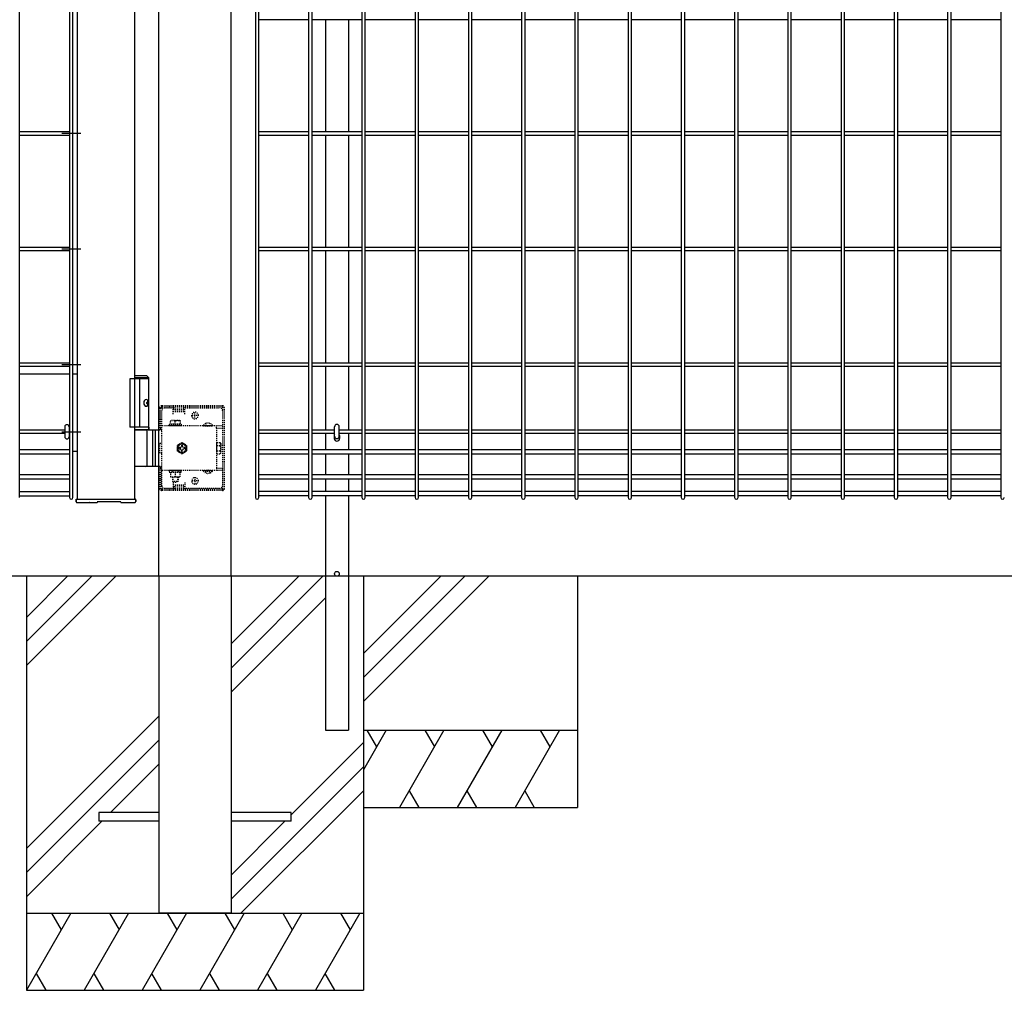
# Model space of a CAD drawing. Units: millimetres. Extents: x 250 to 8280, y 75 to 5795.
# Drawn here: x 2773 to 3796, y 1562 to 2570 of the extents above; entities that cross this region are included whole.
import ezdxf

# ---------------------------------------------------------------- set-up
doc = ezdxf.new("R2010")
doc.units = ezdxf.units.MM
doc.linetypes.add('YDOT_1', pattern=[2, 1, -1])
doc.layers.add('YKK_A1', color=4, linetype='Continuous', lineweight=30)

msp = doc.modelspace()

# ---------------------------------------------------------------- linework, layer by layer
at = {"layer": 'YKK_A1'}
for p, q in [((2773.1, 2073.3), (2773.1, 3189.9)), ((2824.9, 3189.9), (2824.9, 2073.3)), ((2828.5, 2073.3), (2828.5, 3189.9)), ((2832.7, 3183.6), (2832.7, 2071.6)), ((2892.7, 2071.6), (2892.7, 3183.6)), ((2917.7, 1991.6), (2917.7, 3188.1)), ((2992.7, 1991.6), (2992.7, 3188.1)), ((2773.1, 2453.4, 0), (2824.9, 2453.4, 0)), ((2773.1, 2449.8, 0), (2824.9, 2449.8, 0)), ((2816.9, 2451.6, 0), (2836.5, 2451.6, 0)), ((2773.1, 2333.4, 0), (2824.9, 2333.4, 0)), ((2816.9, 2331.6, 0), (2836.5, 2331.6, 0)), ((2773.1, 2329.8, 0), (2824.9, 2329.8, 0)), ((2773.1, 2213.4, 0), (2824.9, 2213.4, 0)), ((2773.1, 2209.8, 0), (2824.9, 2209.8, 0)), ((2816.9, 2211.6, 0), (2836.5, 2211.6, 0)), ((2824.9, 2201.6), (2773.1, 2201.6)), ((2832.7, 2201.6), (2828.5, 2201.6)), ((2905.2, 2199.6), (2892.7, 2199.6)), ((2905.2, 2199.6), (2892.7, 2199.6)), ((2905.2, 2199.6), (2907.2, 2197.6)), ((2905.2, 2199.6), (2907.2, 2197.6)), ((2907.2, 2196.6), (2887.7, 2196.6)), ((2887.7, 2196.6), (2887.7, 2146.6)), ((2907.2, 2196.6), (2887.7, 2196.6)), ((2887.7, 2196.6), (2887.7, 2146.6)), ((2907.2, 2197.6), (2892.7, 2197.6)), ((2907.2, 2197.6), (2892.7, 2197.6)), ((2897.7, 2196.6), (2897.7, 2146.6)), ((2897.7, 2196.6), (2897.7, 2146.6)), ((2907.2, 2146.6), (2907.2, 2197.6)), ((2907.2, 2143.6), (2907.2, 2197.6)), ((2904.8, 2172), (2905.4, 2172)), ((2904.8, 2172), (2905.4, 2172)), ((2904.8, 2171.2), (2905.4, 2171.2)), ((2904.8, 2171.2), (2905.4, 2171.2)), ((2905.9, 2173.7), (2906.5, 2173.7)), ((2905.9, 2173.7), (2906.5, 2173.7)), ((2905.9, 2169.5), (2906.5, 2169.5)), ((2905.9, 2169.5), (2906.5, 2169.5)), ((2820, 2143.4, 0), (2773.1, 2143.4, 0)), ((2820, 2139.8, 0), (2773.1, 2139.8, 0)), ((2816.9, 2141.6, 0), (2836.5, 2141.6, 0)), ((2824.9, 2143.4, 0), (2824.4, 2143.4, 0)), ((2824.9, 2139.8, 0), (2824.4, 2139.8, 0)), ((2907.2, 2146.6), (2887.7, 2146.6)), ((2907.2, 2146.6), (2887.7, 2146.6)), ((2907.2, 2146.6), (2892.7, 2146.6)), ((2907.2, 2143.6), (2892.7, 2143.6)), ((2892.7, 2143.6), (2917.7, 2143.6)), ((2892.7, 2143.6), (2917.7, 2143.6)), ((2905.5, 2107.1), (2905.5, 2142.1)), ((2905.5, 2107.1), (2905.5, 2142.1)), ((2907.2, 2146.6), (2907.2, 2143.6)), ((2911.2, 2143.6), (2911.2, 2105.6)), ((2911.2, 2143.6), (2911.2, 2105.6)), ((2913.7, 2143.6), (2913.7, 2105.6)), ((2913.7, 2143.6), (2913.7, 2105.6)), ((3099.8, 2137.7), (3099.8, 2134.7)), ((3105.3, 2137.7), (3105.3, 2134.7)), ((2824.9, 2122.9, 0), (2773.1, 2122.9, 0)), ((2824.9, 2118.4, 0), (2773.1, 2118.4, 0)), ((2828.5, 2121.6), (2832.7, 2121.6)), ((2824.9, 2096.8, 0), (2773.1, 2096.8, 0)), ((2917.7, 2105.6), (2892.7, 2105.6)), ((2917.7, 2105.6), (2892.7, 2105.6)), ((2824.9, 2092.3, 0), (2773.1, 2092.3, 0)), ((2773.1, 2079.6, 0), (2824.9, 2079.6, 0)), ((2773.1, 2075.1, 0), (2824.9, 2075.1, 0)), ((2831.7, 2071.1), (2831.7, 2071.6)), ((2831.7, 2071), (2831.7, 2071.1)), ((2831.7, 2070.1), (2831.7, 2071)), ((2831.7, 2070.1), (2831.7, 2069)), ((2832.2, 2071.6), (2832.7, 2071.6)), ((2832.7, 2071.6), (2892.7, 2071.6)), ((2832.7, 2071.6), (2892.7, 2071.6)), ((2832.7, 2068.1), (2842.6, 2068.1)), ((2848.8, 2068.1), (2853.3, 2068.1)), ((2853.9, 2069.3), (2853.8, 2068.6)), ((2854.4, 2069.4), (2877.5, 2069.4)), ((2878.1, 2068.7), (2878, 2069.4)), ((2878.1, 2068.6), (2878.1, 2068.7)), ((2878.6, 2068.1), (2892.6, 2068.1)), ((2892.7, 2071.6), (2893.2, 2071.6)), ((2893.7, 2071), (2893.6, 2070.1)), ((2893.6, 2069), (2893.7, 2070.1)), ((2893.7, 2071.1), (2893.7, 2071)), ((2780.2, 1991.6), (2780.2, 1561.6)), ((2822.9, 1991.6), (2780.2, 1948.8)), ((2847.9, 1991.6), (2780.2, 1923.8)), ((2872.9, 1991.6), (2780.2, 1898.8)), ((2917.7, 1991.6), (2917.7, 1641.6)), ((2992.7, 1991.6), (2992.7, 1641.6)), ((3062.9, 1991.6), (2992.7, 1921.3)), ((3087.9, 1991.6), (2992.7, 1896.3)), ((3130.2, 1991.6), (3130.2, 1561.6)), ((3210.4, 1991.6), (3130.2, 1911.4)), ((3235.4, 1991.6), (3130.2, 1886.4)), ((3260.4, 1991.6), (3130.2, 1861.4)), ((3352.6, 1991.6), (3352.6, 1751.6)), ((3090.6, 1969.2), (2992.7, 1871.3)), ((2917.7, 1846.3), (2780.2, 1708.8)), ((3130.2, 1831.6), (3352.6, 1831.6)), ((3153.8, 1831.6), (3130.2, 1790.7)), ((3133.8, 1831.6), (3143.8, 1814.3)), ((3213.8, 1831.6), (3167.6, 1751.6)), ((3193.8, 1831.6), (3203.8, 1814.3)), ((3273.8, 1831.6), (3227.6, 1751.6)), ((3253.8, 1831.6), (3263.8, 1814.3)), ((3333.8, 1831.6), (3287.6, 1751.6)), ((3313.8, 1831.6), (3323.8, 1814.3)), ((2917.7, 1821.3), (2780.2, 1683.8)), ((3130.2, 1818.8), (3055.2, 1743.8)), ((2917.7, 1796.3), (2867.4, 1746.1)), ((3130.2, 1793.8), (2992.7, 1656.3)), ((3130.2, 1768.8), (3002.9, 1641.6)), ((3177.6, 1768.9), (3187.6, 1751.6)), ((3237.6, 1768.9), (3247.6, 1751.6)), ((3297.6, 1768.9), (3307.6, 1751.6)), ((3130.2, 1751.6), (3352.6, 1751.6)), ((2917.7, 1746.1), (2855.2, 1746.1)), ((2855.2, 1746.1), (2855.2, 1737.1)), ((3055.2, 1746.1), (2992.7, 1746.1)), ((3055.2, 1737.1), (3055.2, 1746.1)), ((2858.4, 1737.1), (2780.2, 1658.8)), ((2917.7, 1737.1), (2855.2, 1737.1)), ((3048.4, 1737.1), (2992.7, 1681.3)), ((3055.2, 1737.1), (2992.7, 1737.1)), ((2780.2, 1641.6), (3130.2, 1641.6)), ((2826.3, 1641.6), (2780.2, 1561.6)), ((2806.3, 1641.6), (2816.3, 1624.3)), ((2886.3, 1641.6), (2840.2, 1561.6)), ((2866.3, 1641.6), (2876.3, 1624.3)), ((2946.3, 1641.6), (2900.2, 1561.6)), ((2992.7, 1641.6), (2917.7, 1641.6)), ((2926.3, 1641.6), (2936.3, 1624.3)), ((3006.3, 1641.6), (2960.2, 1561.6)), ((2986.3, 1641.6), (2996.3, 1624.3)), ((3066.3, 1641.6), (3020.2, 1561.6)), ((3046.3, 1641.6), (3056.3, 1624.3)), ((3126.3, 1641.6), (3080.2, 1561.6)), ((3106.3, 1641.6), (3116.3, 1624.3)), ((2790.2, 1578.9), (2800.2, 1561.6)), ((2850.2, 1578.9), (2860.2, 1561.6)), ((2910.2, 1578.9), (2920.2, 1561.6)), ((2970.2, 1578.9), (2980.2, 1561.6)), ((3030.2, 1578.9), (3040.2, 1561.6)), ((3090.2, 1578.9), (3100.2, 1561.6)), ((2780.2, 1561.6), (3130.2, 1561.6))]:
    msp.add_line(p, q, dxfattribs=at)
at = {"layer": 'YKK_A1', "linetype": 'Continuous'}
for p, q in [((3017.9, 3189.1), (3017.9, 2073.3)), ((3021.5, 2073.3), (3021.5, 3189.1)), ((3073.2, 3189.1), (3073.2, 2073.3)), ((3076.8, 2073.3), (3076.8, 3189.1)), ((3128.5, 3189.1), (3128.5, 2073.3)), ((3132.1, 2073.3), (3132.1, 3189.1)), ((3183.8, 3189.1), (3183.8, 2073.3)), ((3187.4, 2073.3), (3187.4, 3189.1)), ((3239.1, 3189.1), (3239.1, 2073.3)), ((3242.7, 2073.3), (3242.7, 3189.1)), ((3294.4, 3189.1), (3294.4, 2073.3)), ((3298, 2073.3), (3298, 3189.1)), ((3349.7, 3189.1), (3349.7, 2073.3)), ((3353.3, 2073.3), (3353.3, 3189.1)), ((3405, 3189.1), (3405, 2073.3)), ((3408.6, 2073.3), (3408.6, 3189.1)), ((3460.3, 3189.1), (3460.3, 2073.3)), ((3463.9, 2073.3), (3463.9, 3189.1)), ((3515.6, 3189.1), (3515.6, 2073.3)), ((3519.2, 2073.3), (3519.2, 3189.1)), ((3570.9, 3189.1), (3570.9, 2073.3)), ((3574.5, 2073.3), (3574.5, 3189.1)), ((3626.2, 3189.1), (3626.2, 2073.3)), ((3629.8, 2073.3), (3629.8, 3189.1)), ((3681.5, 3189.1), (3681.5, 2073.3)), ((3685.1, 2073.3), (3685.1, 3189.1)), ((3736.8, 3189.1), (3736.8, 2073.3)), ((3740.4, 2073.3), (3740.4, 3189.1)), ((3792.1, 3189.1), (3792.1, 2073.3)), ((3073.2, 2569.4), (3021.5, 2569.4)), ((3128.5, 2569.4), (3076.8, 2569.4)), ((3090.6, 2569.4), (3090.6, 2453)), ((3114.6, 2569.4), (3114.6, 2453)), ((3183.8, 2569.4), (3132.1, 2569.4)), ((3239.1, 2569.4), (3187.4, 2569.4)), ((3294.4, 2569.4), (3242.7, 2569.4)), ((3349.7, 2569.4), (3298, 2569.4)), ((3405, 2569.4), (3353.3, 2569.4)), ((3460.3, 2569.4), (3408.6, 2569.4)), ((3515.6, 2569.4), (3463.9, 2569.4)), ((3570.9, 2569.4), (3519.2, 2569.4)), ((3626.2, 2569.4), (3574.5, 2569.4)), ((3681.5, 2569.4), (3629.8, 2569.4)), ((3736.8, 2569.4), (3685.1, 2569.4)), ((3792.1, 2569.4), (3740.4, 2569.4)), ((3073.2, 2453), (3021.5, 2453)), ((3073.2, 2449.4), (3021.5, 2449.4)), ((3128.5, 2453), (3076.8, 2453)), ((3128.5, 2449.4), (3076.8, 2449.4)), ((3090.6, 2449.4), (3090.6, 2333)), ((3114.6, 2449.4), (3114.6, 2333)), ((3183.8, 2453), (3132.1, 2453)), ((3183.8, 2449.4), (3132.1, 2449.4)), ((3239.1, 2453), (3187.4, 2453)), ((3239.1, 2449.4), (3187.4, 2449.4)), ((3294.4, 2453), (3242.7, 2453)), ((3294.4, 2449.4), (3242.7, 2449.4)), ((3349.7, 2453), (3298, 2453)), ((3349.7, 2449.4), (3298, 2449.4)), ((3405, 2453), (3353.3, 2453)), ((3405, 2449.4), (3353.3, 2449.4)), ((3460.3, 2453), (3408.6, 2453)), ((3460.3, 2449.4), (3408.6, 2449.4)), ((3515.6, 2453), (3463.9, 2453)), ((3515.6, 2449.4), (3463.9, 2449.4)), ((3570.9, 2453), (3519.2, 2453)), ((3570.9, 2449.4), (3519.2, 2449.4)), ((3626.2, 2453), (3574.5, 2453)), ((3626.2, 2449.4), (3574.5, 2449.4)), ((3681.5, 2453), (3629.8, 2453)), ((3681.5, 2449.4), (3629.8, 2449.4)), ((3736.8, 2453), (3685.1, 2453)), ((3736.8, 2449.4), (3685.1, 2449.4)), ((3792.1, 2453), (3740.4, 2453)), ((3792.1, 2449.4), (3740.4, 2449.4)), ((3073.2, 2333), (3021.5, 2333)), ((3128.5, 2333), (3076.8, 2333)), ((3183.8, 2333), (3132.1, 2333)), ((3239.1, 2333), (3187.4, 2333)), ((3294.4, 2333), (3242.7, 2333)), ((3349.7, 2333), (3298, 2333)), ((3405, 2333), (3353.3, 2333)), ((3460.3, 2333), (3408.6, 2333)), ((3515.6, 2333), (3463.9, 2333)), ((3570.9, 2333), (3519.2, 2333)), ((3626.2, 2333), (3574.5, 2333)), ((3681.5, 2333), (3629.8, 2333)), ((3736.8, 2333), (3685.1, 2333)), ((3792.1, 2333), (3740.4, 2333)), ((3073.2, 2329.4), (3021.5, 2329.4)), ((3128.5, 2329.4), (3076.8, 2329.4)), ((3090.6, 2329.4), (3090.6, 2213)), ((3114.6, 2329.4), (3114.6, 2213)), ((3183.8, 2329.4), (3132.1, 2329.4)), ((3239.1, 2329.4), (3187.4, 2329.4)), ((3294.4, 2329.4), (3242.7, 2329.4)), ((3349.7, 2329.4), (3298, 2329.4)), ((3405, 2329.4), (3353.3, 2329.4)), ((3460.3, 2329.4), (3408.6, 2329.4)), ((3515.6, 2329.4), (3463.9, 2329.4)), ((3570.9, 2329.4), (3519.2, 2329.4)), ((3626.2, 2329.4), (3574.5, 2329.4)), ((3681.5, 2329.4), (3629.8, 2329.4)), ((3736.8, 2329.4), (3685.1, 2329.4)), ((3792.1, 2329.4), (3740.4, 2329.4)), ((3073.2, 2213), (3021.5, 2213)), ((3073.2, 2209.4), (3021.5, 2209.4)), ((3128.5, 2213), (3076.8, 2213)), ((3128.5, 2209.4), (3076.8, 2209.4)), ((3090.6, 2209.4), (3090.6, 2143.4)), ((3114.6, 2209.4), (3114.6, 2143.4)), ((3183.8, 2213), (3132.1, 2213)), ((3183.8, 2209.4), (3132.1, 2209.4)), ((3239.1, 2213), (3187.4, 2213)), ((3239.1, 2209.4), (3187.4, 2209.4)), ((3294.4, 2213), (3242.7, 2213)), ((3294.4, 2209.4), (3242.7, 2209.4)), ((3349.7, 2213), (3298, 2213)), ((3349.7, 2209.4), (3298, 2209.4)), ((3405, 2213), (3353.3, 2213)), ((3405, 2209.4), (3353.3, 2209.4)), ((3460.3, 2213), (3408.6, 2213)), ((3460.3, 2209.4), (3408.6, 2209.4)), ((3515.6, 2213), (3463.9, 2213)), ((3515.6, 2209.4), (3463.9, 2209.4)), ((3570.9, 2213), (3519.2, 2213)), ((3570.9, 2209.4), (3519.2, 2209.4)), ((3626.2, 2213), (3574.5, 2213)), ((3626.2, 2209.4), (3574.5, 2209.4)), ((3681.5, 2213), (3629.8, 2213)), ((3681.5, 2209.4), (3629.8, 2209.4)), ((3736.8, 2213), (3685.1, 2213)), ((3736.8, 2209.4), (3685.1, 2209.4)), ((3792.1, 2213), (3740.4, 2213)), ((3792.1, 2209.4), (3740.4, 2209.4)), ((2820, 2146.8, 0), (2820, 2136.4, 0)), ((2824.4, 2146.8, 0), (2824.4, 2136.4, 0)), ((3073.2, 2143.4), (3021.5, 2143.4)), ((3073.2, 2139.8), (3021.5, 2139.8)), ((3100.1, 2143.4), (3076.8, 2143.4)), ((3100.1, 2139.8), (3076.8, 2139.8)), ((3090.6, 2139.8), (3090.6, 2122.9)), ((3100.1, 2137), (3100.1, 2146.8)), ((3105.1, 2137), (3105.1, 2146.8)), ((3128.5, 2143.4), (3105.1, 2143.4)), ((3128.5, 2139.8), (3105.1, 2139.8)), ((3114.6, 2139.8), (3114.6, 2122.9)), ((3183.8, 2143.4), (3132.1, 2143.4)), ((3183.8, 2139.8), (3132.1, 2139.8)), ((3239.1, 2143.4), (3187.4, 2143.4)), ((3239.1, 2139.8), (3187.4, 2139.8)), ((3294.4, 2143.4), (3242.7, 2143.4)), ((3294.4, 2139.8), (3242.7, 2139.8)), ((3349.7, 2143.4), (3298, 2143.4)), ((3349.7, 2139.8), (3298, 2139.8)), ((3405, 2143.4), (3353.3, 2143.4)), ((3405, 2139.8), (3353.3, 2139.8)), ((3460.3, 2143.4), (3408.6, 2143.4)), ((3460.3, 2139.8), (3408.6, 2139.8)), ((3515.6, 2143.4), (3463.9, 2143.4)), ((3515.6, 2139.8), (3463.9, 2139.8)), ((3570.9, 2143.4), (3519.2, 2143.4)), ((3570.9, 2139.8), (3519.2, 2139.8)), ((3626.2, 2143.4), (3574.5, 2143.4)), ((3626.2, 2139.8), (3574.5, 2139.8)), ((3681.5, 2143.4), (3629.8, 2143.4)), ((3681.5, 2139.8), (3629.8, 2139.8)), ((3736.8, 2143.4), (3685.1, 2143.4)), ((3736.8, 2139.8), (3685.1, 2139.8)), ((3792.1, 2143.4), (3740.4, 2143.4)), ((3792.1, 2139.8), (3740.4, 2139.8)), ((3073.2, 2122.9), (3021.5, 2122.9)), ((3073.2, 2118.4), (3021.5, 2118.4)), ((3128.5, 2122.9), (3076.8, 2122.9)), ((3128.5, 2118.4), (3076.8, 2118.4)), ((3090.6, 2118.4), (3090.6, 2096.8)), ((3114.6, 2118.4), (3114.6, 2096.8)), ((3183.8, 2122.9), (3132.1, 2122.9)), ((3183.8, 2118.4), (3132.1, 2118.4)), ((3239.1, 2122.9), (3187.4, 2122.9)), ((3239.1, 2118.4), (3187.4, 2118.4)), ((3294.4, 2122.9), (3242.7, 2122.9)), ((3294.4, 2118.4), (3242.7, 2118.4)), ((3349.7, 2122.9), (3298, 2122.9)), ((3349.7, 2118.4), (3298, 2118.4)), ((3405, 2122.9), (3353.3, 2122.9)), ((3405, 2118.4), (3353.3, 2118.4)), ((3460.3, 2122.9), (3408.6, 2122.9)), ((3460.3, 2118.4), (3408.6, 2118.4)), ((3515.6, 2122.9), (3463.9, 2122.9)), ((3515.6, 2118.4), (3463.9, 2118.4)), ((3570.9, 2122.9), (3519.2, 2122.9)), ((3570.9, 2118.4), (3519.2, 2118.4)), ((3626.2, 2122.9), (3574.5, 2122.9)), ((3626.2, 2118.4), (3574.5, 2118.4)), ((3681.5, 2122.9), (3629.8, 2122.9)), ((3681.5, 2118.4), (3629.8, 2118.4)), ((3736.8, 2122.9), (3685.1, 2122.9)), ((3736.8, 2118.4), (3685.1, 2118.4)), ((3792.1, 2122.9), (3740.4, 2122.9)), ((3792.1, 2118.4), (3740.4, 2118.4)), ((3073.2, 2096.8), (3021.5, 2096.8)), ((3128.5, 2096.8), (3076.8, 2096.8)), ((3183.8, 2096.8), (3132.1, 2096.8)), ((3239.1, 2096.8), (3187.4, 2096.8)), ((3294.4, 2096.8), (3242.7, 2096.8)), ((3349.7, 2096.8), (3298, 2096.8)), ((3405, 2096.8), (3353.3, 2096.8)), ((3460.3, 2096.8), (3408.6, 2096.8)), ((3515.6, 2096.8), (3463.9, 2096.8)), ((3570.9, 2096.8), (3519.2, 2096.8)), ((3626.2, 2096.8), (3574.5, 2096.8)), ((3681.5, 2096.8), (3629.8, 2096.8)), ((3736.8, 2096.8), (3685.1, 2096.8)), ((3792.1, 2096.8), (3740.4, 2096.8)), ((3073.2, 2092.3), (3021.5, 2092.3)), ((3128.5, 2092.3), (3076.8, 2092.3)), ((3090.6, 2092.3), (3090.6, 2079.6)), ((3114.6, 2092.3), (3114.6, 2079.6)), ((3183.8, 2092.3), (3132.1, 2092.3)), ((3239.1, 2092.3), (3187.4, 2092.3)), ((3294.4, 2092.3), (3242.7, 2092.3)), ((3349.7, 2092.3), (3298, 2092.3)), ((3405, 2092.3), (3353.3, 2092.3)), ((3460.3, 2092.3), (3408.6, 2092.3)), ((3515.6, 2092.3), (3463.9, 2092.3)), ((3570.9, 2092.3), (3519.2, 2092.3)), ((3626.2, 2092.3), (3574.5, 2092.3)), ((3681.5, 2092.3), (3629.8, 2092.3)), ((3736.8, 2092.3), (3685.1, 2092.3)), ((3792.1, 2092.3), (3740.4, 2092.3)), ((3073.2, 2079.6), (3021.5, 2079.6)), ((3128.5, 2079.6), (3076.8, 2079.6)), ((3183.8, 2079.6), (3132.1, 2079.6)), ((3239.1, 2079.6), (3187.4, 2079.6)), ((3294.4, 2079.6), (3242.7, 2079.6)), ((3349.7, 2079.6), (3298, 2079.6)), ((3405, 2079.6), (3353.3, 2079.6)), ((3460.3, 2079.6), (3408.6, 2079.6)), ((3515.6, 2079.6), (3463.9, 2079.6)), ((3570.9, 2079.6), (3519.2, 2079.6)), ((3626.2, 2079.6), (3574.5, 2079.6)), ((3681.5, 2079.6), (3629.8, 2079.6)), ((3736.8, 2079.6), (3685.1, 2079.6)), ((3792.1, 2079.6), (3740.4, 2079.6)), ((2831.7, 2069.5), (2831.7, 2070.1)), ((2831.7, 2070.1), (2831.7, 2070.1)), ((2831.7, 2069.3), (2831.7, 2069.5)), ((2831.7, 2069.1), (2831.7, 2069.3)), ((2831.7, 2069), (2831.7, 2069.1)), ((2831.7, 2069), (2831.7, 2069)), ((2854.4, 2069.4), (2854.4, 2069.4)), ((2854.4, 2069.4), (2854.4, 2069.4)), ((2854.4, 2069.4), (2854.4, 2069.4)), ((2854.4, 2069.4), (2854.4, 2069.4)), ((3073.2, 2075.1), (3021.5, 2075.1)), ((3128.5, 2075.1), (3076.8, 2075.1)), ((3090.6, 2075.1), (3090.6, 1831.6)), ((3114.6, 2075.1), (3114.6, 1831.6)), ((3183.8, 2075.1), (3132.1, 2075.1)), ((3239.1, 2075.1), (3187.4, 2075.1)), ((3294.4, 2075.1), (3242.7, 2075.1)), ((3349.7, 2075.1), (3298, 2075.1)), ((3405, 2075.1), (3353.3, 2075.1)), ((3460.3, 2075.1), (3408.6, 2075.1)), ((3515.6, 2075.1), (3463.9, 2075.1)), ((3570.9, 2075.1), (3519.2, 2075.1)), ((3626.2, 2075.1), (3574.5, 2075.1)), ((3681.5, 2075.1), (3629.8, 2075.1)), ((3736.8, 2075.1), (3685.1, 2075.1)), ((3792.1, 2075.1), (3740.4, 2075.1)), ((3114.6, 1991.6), (572.3, 1991.6)), ((5090.1, 1991.6), (3114.6, 1991.6)), ((3090.6, 1831.6), (3114.6, 1831.6))]:
    msp.add_line(p, q, dxfattribs=at)
at = {"layer": 'YKK_A1', "linetype": 'YDOT_1'}
for p, q in [((2983.7, 2168.6), (2920.7, 2168.6)), ((2921.2, 2167.1), (2921.2, 2168.6)), ((2929.2, 2167.1), (2929.2, 2168.6)), ((2918.7, 2143.6), (2918.7, 2166.6)), ((2920.2, 2143.6), (2920.2, 2166.6)), ((2983.7, 2167.1), (2920.7, 2167.1)), ((2920.7, 2085.6), (2920.7, 2163.6)), ((2923.7, 2166.6), (2932.7, 2166.6)), ((2932.7, 2160.1), (2932.7, 2166.6)), ((2932.7, 2165.6), (2944.7, 2165.6)), ((2932.7, 2162.6), (2944.7, 2162.6)), ((2933.7, 2164.1), (2933.7, 2167.1)), ((2943.7, 2164.1), (2933.7, 2164.1)), ((2943.7, 2164.1), (2943.7, 2167.1)), ((2944.7, 2160.1), (2944.7, 2166.6)), ((2944.7, 2166.6), (2980.7, 2166.6)), ((2959.2, 2158.6), (2951.2, 2158.6)), ((2951.9, 2158.3), (2951.9, 2158.8)), ((2955.2, 2154.6), (2955.2, 2162.6)), ((2958.4, 2158.3), (2958.4, 2158.8)), ((2983.7, 2163.6), (2983.7, 2145.3)), ((2984.2, 2082.6), (2984.2, 2166.6)), ((2985.7, 2082.6), (2985.7, 2166.6)), ((2983.7, 2147.8), (2920.7, 2147.8)), ((2928.4, 2149.4), (2940.9, 2149.4)), ((2928.4, 2147.8), (2928.4, 2149.4)), ((2940.9, 2147.8), (2928.4, 2147.8)), ((2929.7, 2153.4), (2939.7, 2153.4)), ((2929.7, 2149.4), (2929.7, 2153.4)), ((2939.7, 2149.4), (2929.7, 2149.4)), ((2934.7, 2149.4), (2934.7, 2153)), ((2939.7, 2153.4), (2939.7, 2149.4)), ((2940.9, 2149.4), (2940.9, 2147.8)), ((2963.9, 2148.3), (2973.4, 2148.3)), ((2963.9, 2148.3), (2963.9, 2147.8)), ((2963.9, 2147.8), (2973.4, 2147.8)), ((2966.3, 2150.3), (2967.5, 2147.8)), ((2967.5, 2147.8), (2968.7, 2147.2)), ((2969.8, 2147.8), (2968.7, 2147.2)), ((2971, 2150.3), (2969.8, 2147.8)), ((2973.4, 2148.3), (2973.4, 2147.8)), ((2977.7, 2145.3), (2977.7, 2147.8)), ((2917.7, 2143.6), (2920.7, 2143.6)), ((2920.2, 2145.3), (2918.7, 2145.3)), ((2977.7, 2145.3), (2983.7, 2145.3)), ((2977.7, 2145.3), (2977.7, 2103.9)), ((2918.7, 2119.5), (2918.7, 2129.7)), ((2918.7, 2129.7), (2920.7, 2129.7)), ((2978, 2130.4), (2981.5, 2130.4)), ((2978, 2118.8), (2978, 2130.4)), ((2978, 2127.5), (2981.5, 2127.5)), ((2982, 2129.6), (2981.5, 2130.4)), ((2982, 2129.6), (2982, 2119.6)), ((2920.7, 2119.5), (2918.7, 2119.5)), ((2978, 2121.7), (2981.5, 2121.7)), ((2978, 2118.8), (2981.5, 2118.8)), ((2982, 2119.6), (2981.5, 2118.8)), ((2920.7, 2105.6), (2917.7, 2105.6)), ((2918.7, 2082.6), (2918.7, 2105.6)), ((2920.2, 2103.9), (2918.7, 2103.9)), ((2920.2, 2082.6), (2920.2, 2105.6)), ((2983.7, 2101.4), (2920.7, 2101.4)), ((2940.9, 2101.4), (2928.4, 2101.4)), ((2928.4, 2101.4), (2928.4, 2099.8)), ((2928.4, 2099.8), (2940.9, 2099.8)), ((2929.7, 2099.8), (2929.7, 2094.8)), ((2939.7, 2099.8), (2929.7, 2099.8)), ((2931.5, 2101.4), (2931.5, 2099.8)), ((2934.7, 2099.8), (2934.7, 2095.2)), ((2937.9, 2101.4), (2937.9, 2099.8)), ((2939.7, 2094.8), (2939.7, 2099.8)), ((2940.9, 2099.8), (2940.9, 2101.4)), ((2963.9, 2101.4), (2973.4, 2101.4)), ((2963.9, 2100.9), (2963.9, 2101.4)), ((2963.9, 2100.9), (2973.4, 2100.9)), ((2966.3, 2098.9), (2967.5, 2101.4)), ((2967.5, 2101.4), (2968.7, 2102)), ((2969.8, 2101.4), (2968.7, 2102)), ((2971, 2098.9), (2969.8, 2101.4)), ((2973.4, 2100.9), (2973.4, 2101.4)), ((2977.7, 2103.9), (2977.7, 2101.4)), ((2977.7, 2103.9), (2983.7, 2103.9)), ((2983.7, 2103.9), (2983.7, 2085.6)), ((2929.7, 2094.8), (2939.7, 2094.8)), ((2931.7, 2094.8), (2931.7, 2090.4)), ((2931.7, 2090.4), (2937.7, 2090.4)), ((2931.7, 2090.4), (2932.7, 2089.4)), ((2932.2, 2094.8), (2932.2, 2089.9)), ((2932.7, 2089.4), (2936.7, 2089.4)), ((2932.7, 2089.1), (2932.7, 2082.6)), ((2932.7, 2086.6), (2944.7, 2086.6)), ((2937.7, 2090.4), (2936.7, 2089.4)), ((2937.1, 2094.8), (2937.1, 2089.9)), ((2937.7, 2094.8), (2937.7, 2090.4)), ((2944.7, 2089.1), (2944.7, 2082.6)), ((2959.2, 2090.6), (2951.2, 2090.6)), ((2951.9, 2090.8), (2951.9, 2090.3)), ((2955.2, 2094.6), (2955.2, 2086.6)), ((2958.4, 2090.8), (2958.4, 2090.3)), ((2983.7, 2082.1), (2920.7, 2082.1)), ((2983.7, 2080.6), (2920.7, 2080.6)), ((2921.2, 2080.6), (2921.2, 2082.1)), ((2932.7, 2082.6), (2923.7, 2082.6)), ((2929.2, 2080.6), (2929.2, 2082.1)), ((2932.7, 2083.6), (2944.7, 2083.6)), ((2933.7, 2085.1), (2933.7, 2082.1)), ((2943.7, 2085.1), (2933.7, 2085.1)), ((2943.7, 2085.1), (2943.7, 2082.1)), ((2980.7, 2082.6), (2944.7, 2082.6))]:
    msp.add_line(p, q, dxfattribs=at)
at = {"layer": 'YKK_A1', "linetype": 'YDOT_1', "ltscale": 0.5}
for p, q in [((2941.7, 2130.4), (2936.7, 2127.5)), ((2936.7, 2127.5), (2936.7, 2121.7)), ((2941.1, 2127.7), (2941.1, 2126.5)), ((2942.3, 2127.7), (2941.1, 2127.7)), ((2946.7, 2127.5), (2941.7, 2130.4)), ((2942.3, 2126.5), (2942.3, 2127.7)), ((2946.7, 2121.7), (2946.7, 2127.5)), ((2978, 2128.5), (2977.7, 2128.5)), ((2978, 2120.7), (2978, 2128.5)), ((2936.7, 2121.7), (2941.7, 2118.8)), ((2939.7, 2125.2), (2938.5, 2125.2)), ((2938.5, 2125.2), (2938.5, 2124)), ((2938.5, 2124), (2939.7, 2124)), ((2941.1, 2122.7), (2941.1, 2121.4)), ((2941.1, 2121.4), (2942.3, 2121.4)), ((2941.7, 2118.8), (2946.7, 2121.7)), ((2942.3, 2121.4), (2942.3, 2122.7)), ((2944.8, 2125.2), (2943.6, 2125.2)), ((2943.6, 2124), (2944.8, 2124)), ((2944.8, 2124), (2944.8, 2125.2)), ((2978, 2120.7), (2977.7, 2120.7))]:
    msp.add_line(p, q, dxfattribs=at)
at = {"layer": 'YKK_A1'}
msp.add_circle((3102.6, 1994.1), 2.5, dxfattribs=at)
at = {"layer": 'YKK_A1', "linetype": 'YDOT_1'}
for centre, radius, start, end in [((2920.7, 2166.6), 2, 90, 180), ((2983.7, 2166.6), 2, 0, 90), ((2920.7, 2166.6), 0.5, 90, 180), ((2923.7, 2163.6), 3, 90, 180), ((2955.2, 2158.8), 3.25, 0, 180), ((2955.2, 2158.3), 3.25, 180, 0), ((2980.7, 2163.6), 3, 0, 90), ((2983.7, 2166.6), 0.5, 0, 90), ((2932.2, 2146), 7.43, 70.3471, 109.6529), ((2937.2, 2146), 7.43, 70.3471, 109.6529), ((2968.7, 2145), 5.77, 34.651, 145.349), ((2979.4, 2128.9), 2.56, 325.6158, 34.3842), ((2972.4, 2124.6), 9.55, 342.412, 17.588), ((2979.4, 2120.3), 2.56, 325.6158, 34.3842), ((2968.7, 2104.2), 5.77, 214.651, 325.349), ((2932.2, 2102.2), 7.43, 250.3471, 289.6529), ((2937.2, 2102.2), 7.43, 250.3471, 289.6529), ((2955.2, 2090.8), 3.25, 0, 180), ((2955.2, 2090.3), 3.25, 180, 0), ((2920.7, 2082.6), 2, 180, 270), ((2920.7, 2082.6), 0.5, 180, 270), ((2923.7, 2085.6), 3, 180, 270), ((2980.7, 2085.6), 3, 270, 0), ((2983.7, 2082.6), 0.5, 270, 0), ((2983.7, 2082.6), 2, 270, 0)]:
    msp.add_arc(centre, radius, start, end, dxfattribs=at)
at = {"layer": 'YKK_A1', "linetype": 'Continuous'}
for centre, radius, start, end in [((2822.2, 2146.8, 0), 2.2, 0, 180), ((3102.6, 2146.8), 2.5, 0, 180), ((2822.2, 2136.4, 0), 2.2, 180, 0), ((3102.6, 2137), 2.5, 180, 0)]:
    msp.add_arc(centre, radius, start, end, dxfattribs=at)
at = {"layer": 'YKK_A1'}
for centre, radius, start, end in [((2904, 2142.1), 1.5, 0, 90), ((2904, 2142.1), 1.5, 0, 90), ((3102.6, 2137.7), 2.75, 155.38, 180), ((3102.6, 2137.7), 2.75, 0, 24.62), ((3102.6, 2134.7), 2.75, 180, 0), ((2904, 2107.1), 1.5, 270, 0), ((2904, 2107.1), 1.5, 270, 0), ((2832.2, 2071.1), 0.5, 90, 183), ((2853.3, 2068.6), 0.5, 270.5151, 357), ((2878.6, 2068.6), 0.5, 183, 269.4062), ((2893.2, 2071.1), 0.5, 357, 90)]:
    msp.add_arc(centre, radius, start, end, dxfattribs=at)
at = {"layer": 'YKK_A1', "linetype": 'YDOT_1', "ltscale": 0.5}
for centre, radius, start, end in [((2941.7, 2124.6), 5, 76.883, 190.1592), ((2941.7, 2124.6), 5, 190.1592, 76.883), ((2941.7, 2124.6), 4.3, 183.7704, 83.2718), ((2941.7, 2124.6), 4.3, 83.2718, 183.7704), ((2939.7, 2126.5), 1.31, 270, 0), ((2939.7, 2122.7), 1.31, 0, 90), ((2943.6, 2126.5), 1.31, 180, 270), ((2943.6, 2122.7), 1.31, 90, 180)]:
    msp.add_arc(centre, radius, start, end, dxfattribs=at)
at = {"layer": 'YKK_A1', "extrusion": (0, 0, -1)}
msp.add_ellipse((2904.5, 2171.6), major_axis=(0, -3.5), ratio=0.707107, dxfattribs=at)
msp.add_ellipse((2904.5, 2171.6), major_axis=(0, -3.5), ratio=0.707107, dxfattribs=at)
for centre, start_param, end_param in [((2898.5, 2171.6), 1.524113, 1.61748), ((2898.5, 2171.6), 1.524113, 1.61748), ((2899.7, 2171.6), 1.335292, 1.430335), ((2899.7, 2171.6), 1.335292, 1.430335), ((2899.7, 2171.6), 1.711258, 1.806301), ((2899.7, 2171.6), 1.711258, 1.806301), ((2900.3, 2171.6), 1.335292, 1.430335), ((2900.3, 2171.6), 1.335292, 1.430335), ((2900.3, 2171.6), 1.711258, 1.806301), ((2900.3, 2171.6), 1.711258, 1.806301)]:
    msp.add_ellipse(centre, major_axis=(0, 9), ratio=0.707107, start_param=start_param, end_param=end_param, dxfattribs=at)
at = {"layer": 'YKK_A1'}
msp.add_ellipse((2826.7, 2073.3), major_axis=(1.8, 0), ratio=0.950449, start_param=3.141593, end_param=6.283185, dxfattribs=at)
at = {"layer": 'YKK_A1', "linetype": 'Continuous'}
for centre in [(3019.7, 2073.3), (3075, 2073.3), (3130.3, 2073.3), (3185.6, 2073.3), (3240.9, 2073.3), (3296.2, 2073.3), (3351.5, 2073.3), (3406.8, 2073.3), (3462.1, 2073.3), (3517.4, 2073.3), (3572.7, 2073.3), (3628, 2073.3), (3683.3, 2073.3), (3738.6, 2073.3), (3793.9, 2073.3)]:
    msp.add_ellipse(centre, major_axis=(1.8, 0), ratio=0.950449, start_param=3.141593, end_param=6.283185, dxfattribs=at)
at = {"layer": 'YKK_A1'}
for points in [[(2905.4, 2172), (2905.5, 2172), (2905.7, 2172.1), (2905.8, 2172.2), (2905.8, 2172.3), (2905.9, 2172.4), (2906, 2172.5), (2906, 2172.7), (2906, 2172.9)], [(2905.4, 2172), (2905.5, 2172), (2905.7, 2172.1), (2905.8, 2172.2), (2905.8, 2172.3), (2905.9, 2172.4), (2906, 2172.5), (2906, 2172.7), (2906, 2172.9)], [(2906, 2170.3), (2906, 2170.5), (2906, 2170.7), (2905.9, 2170.8), (2905.8, 2170.9), (2905.8, 2171), (2905.7, 2171.1), (2905.5, 2171.2), (2905.4, 2171.2)], [(2906, 2170.3), (2906, 2170.5), (2906, 2170.7), (2905.9, 2170.8), (2905.8, 2170.9), (2905.8, 2171), (2905.7, 2171.1), (2905.5, 2171.2), (2905.4, 2171.2)], [(2906.6, 2172.9), (2906.6, 2172.7), (2906.6, 2172.5), (2906.7, 2172.4), (2906.8, 2172.3), (2906.9, 2172.2), (2906.9, 2172.1)], [(2906.6, 2172.9), (2906.6, 2172.7), (2906.6, 2172.5), (2906.7, 2172.4), (2906.8, 2172.3), (2906.9, 2172.2), (2906.9, 2172.1)], [(2906.9, 2171.1), (2906.9, 2171), (2906.8, 2170.9), (2906.7, 2170.8), (2906.6, 2170.7), (2906.6, 2170.5), (2906.6, 2170.3)], [(2906.9, 2171.1), (2906.9, 2171), (2906.8, 2170.9), (2906.7, 2170.8), (2906.6, 2170.7), (2906.6, 2170.5), (2906.6, 2170.3)]]:
    msp.add_spline(points, degree=3, dxfattribs=at)
for points, knots in [([(2831.7, 2071.1), (2831.7, 2070.7), (2831.7, 2070.5), (2831.7, 2070.2), (2831.7, 2070.1), (2831.7, 2070.1)], [0, 0, 0, 0, 0.5, 0.5, 1, 1, 1, 1]), ([(2831.7, 2069), (2831.8, 2069), (2831.8, 2068.9), (2831.8, 2068.8), (2831.8, 2068.7), (2831.9, 2068.5), (2832, 2068.4), (2832.2, 2068.2), (2832.4, 2068.2), (2832.6, 2068.1), (2832.7, 2068.1), (2832.7, 2068.1)], [0, 0, 0, 0, 0.084125, 0.149642, 0.245989, 0.363956, 0.511621, 0.652738, 0.809589, 0.972748, 1, 1, 1, 1]), ([(2842.6, 2068.1), (2842.6, 2068.1), (2842.6, 2068.1), (2842.7, 2068.1), (2842.9, 2068.1), (2843.2, 2068.1), (2843.5, 2068.1), (2843.9, 2068.1), (2844.4, 2068.1), (2845, 2068.2), (2845.5, 2068.2), (2846, 2068.2), (2846.6, 2068.2), (2847, 2068.1), (2847.5, 2068.1), (2847.9, 2068.1), (2848.2, 2068.1), (2848.5, 2068.1), (2848.7, 2068.1), (2848.8, 2068.1), (2848.8, 2068.1), (2848.8, 2068.1)], [0, 0, 0, 0, 0.043076, 0.0960271, 0.1504954, 0.2033859, 0.2577988, 0.3106512, 0.365039, 0.4324514, 0.485247, 0.5395929, 0.5924164, 0.6467887, 0.6997068, 0.7541673, 0.8071923, 0.8617527, 0.9148109, 0.9693963, 1, 1, 1, 1]), ([(2846, 2068.2), (2845.9, 2068.2), (2845.7, 2068.2), (2845.6, 2068.2), (2845.6, 2068.2)], [0, 0, 0, 0, 0.897776, 1, 1, 1, 1]), ([(2853.7, 2069.3), (2853.7, 2069.3), (2853.7, 2069.3), (2853.7, 2069.4), (2853.8, 2069.4), (2853.9, 2069.4), (2854.1, 2069.4), (2854.3, 2069.4), (2854.4, 2069.4), (2854.4, 2069.4)], [0, 0, 0, 0, 0.02582, 0.128763, 0.278988, 0.468672, 0.677832, 0.900472, 1, 1, 1, 1]), ([(2877.5, 2069.4), (2877.6, 2069.4), (2877.7, 2069.4), (2877.9, 2069.4), (2878.1, 2069.4), (2878.2, 2069.4), (2878.2, 2069.3), (2878.2, 2069.3), (2878.2, 2069.3)], [0, 0, 0, 0, 0.180505, 0.407465, 0.631734, 0.812796, 0.960981, 1, 1, 1, 1]), ([(2892.6, 2068.1), (2892.7, 2068.1), (2892.8, 2068.1), (2893, 2068.2), (2893.2, 2068.3), (2893.3, 2068.5), (2893.4, 2068.6), (2893.5, 2068.7), (2893.5, 2068.8), (2893.6, 2068.9), (2893.6, 2069), (2893.6, 2069), (2893.6, 2069)], [0, 0, 0, 0, 0.154745, 0.300652, 0.432121, 0.55107, 0.657678, 0.750737, 0.826988, 0.887984, 0.937263, 1, 1, 1, 1]), ([(2893.6, 2070.1), (2893.6, 2070.1), (2893.6, 2069.9), (2893.6, 2069.5), (2893.6, 2069.2), (2893.6, 2069), (2893.6, 2069.1), (2893.6, 2069.1)], [0, 0, 0, 0, 0.0000088, 0.3450749, 0.6303171, 0.9157089, 1, 1, 1, 1]), ([(2893.7, 2070.1), (2893.7, 2070.1), (2893.7, 2070.2), (2893.7, 2070.5), (2893.7, 2070.7), (2893.7, 2071.1)], [0, 0, 0, 0, 0.5, 0.5, 1, 1, 1, 1])]:
    msp.add_open_spline(points, degree=3, knots=knots, dxfattribs=at)

doc.saveas('drawing.dxf')
